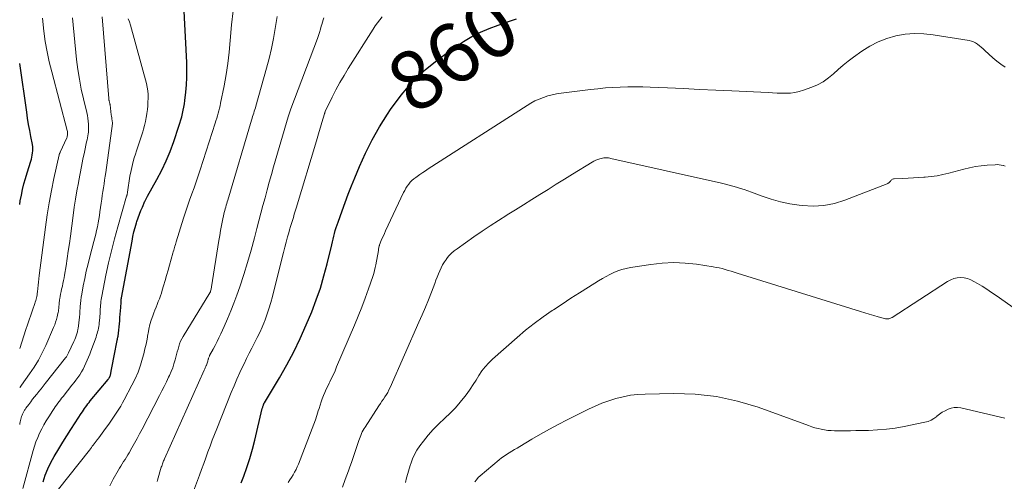
# Model space of a CAD drawing. Units: feet. Extents: x 1960000 to 1965041, y 515000 to 520000.
# Drawn here: x 1960000 to 1960334, y 516385 to 516541 of the extents above; entities that cross this region are included whole.
import ezdxf
from ezdxf.enums import TextEntityAlignment as Align

# ---------------------------------------------------------------- set-up
doc = ezdxf.new("R2010")
doc.units = ezdxf.units.FT
doc.header["$LTSCALE"] = 100
doc.header["$MEASUREMENT"] = 0
for name, color, linetype, lineweight in [('CONTOUR INDEX', 32, 'Continuous', 25), ('CONTOUR INDEX LABEL', 7, 'Continuous', 15), ('CONTOUR INTERMEDIATE', 40, 'Continuous', 15)]:
    doc.layers.add(name, color=color, linetype=linetype, lineweight=lineweight)
doc.styles.add('slant', font='romans.shx', dxfattribs={"oblique": 14.999978})

msp = doc.modelspace()

# ---------------------------------------------------------------- linework, layer by layer
at = {"layer": 'CONTOUR INDEX', "flags": 128}
for points, elevation in [([(1960007.96, 516384.41), (1960008.68, 516386.63), (1960009.51, 516388.79), (1960010.52, 516390.89), (1960011.65, 516392.93), (1960013.27, 516395.59), (1960014.62, 516397.79), (1960015.98, 516399.98), (1960017.37, 516402.16), (1960018.77, 516404.33), (1960020.88, 516407.56), (1960021.24, 516408.11), (1960021.6, 516408.65), (1960021.97, 516409.19), (1960022.34, 516409.73), (1960022.73, 516410.26), (1960023.12, 516410.78), (1960023.52, 516411.3), (1960023.94, 516411.81), (1960029.99, 516419.09), (1960030.13, 516419.26), (1960030.25, 516419.44), (1960030.37, 516419.62), (1960030.48, 516419.82), (1960030.52, 516419.89), (1960030.59, 516420.05), (1960030.66, 516420.21), (1960030.71, 516420.38), (1960030.75, 516420.55), (1960031.15, 516422.5), (1960031.38, 516423.65), (1960031.61, 516424.79), (1960031.83, 516425.94), (1960032.05, 516427.09), (1960033.02, 516432.35), (1960033.06, 516432.53), (1960033.1, 516432.7), (1960033.14, 516432.88), (1960033.19, 516433.05), (1960033.26, 516433.29), (1960033.27, 516433.34), (1960033.29, 516433.4), (1960033.3, 516433.45), (1960033.32, 516433.51), (1960033.33, 516433.56), (1960033.34, 516433.62), (1960033.35, 516433.67), (1960033.35, 516433.73), (1960033.9, 516439.04), (1960034, 516440.15), (1960034.1, 516441.25), (1960034.18, 516442.36), (1960034.25, 516443.47), (1960034.35, 516445.33), (1960034.37, 516445.51), (1960034.38, 516445.69), (1960034.39, 516445.87), (1960034.41, 516446.05), (1960034.43, 516446.23), (1960034.45, 516446.41), (1960034.48, 516446.58), (1960034.51, 516446.76), (1960038.07, 516466.05), (1960038.39, 516467.6), (1960038.74, 516469.13), (1960039.15, 516470.66), (1960039.59, 516472.17), (1960039.76, 516472.69), (1960040.17, 516473.93), (1960040.61, 516475.16), (1960041.09, 516476.37), (1960041.59, 516477.57), (1960042.45, 516479.52), (1960042.55, 516479.74), (1960042.65, 516479.95), (1960042.76, 516480.17), (1960042.87, 516480.38), (1960042.98, 516480.6), (1960043.1, 516480.81), (1960043.21, 516481.02), (1960043.33, 516481.23), (1960046.54, 516486.95), (1960048.17, 516490.06), (1960049.68, 516493.22), (1960051.01, 516496.47), (1960052.21, 516499.76), (1960053.97, 516505.03), (1960054.31, 516506.09), (1960054.63, 516507.16), (1960054.92, 516508.23), (1960055.19, 516509.31), (1960055.43, 516510.4), (1960055.64, 516511.49), (1960055.82, 516512.59), (1960055.96, 516513.69), (1960056.29, 516516.51), (1960056.51, 516519.03), (1960056.65, 516521.56), (1960056.67, 516524.08), (1960056.61, 516526.61), (1960055.65, 516546.23)], 840), ([(1960075.05, 516383.98), (1960075.93, 516386.26), (1960077.03, 516389.28), (1960078.03, 516392.32), (1960078.92, 516395.4), (1960079.72, 516398.5), (1960082.24, 516409.23), (1960082.3, 516409.47), (1960082.37, 516409.7), (1960082.43, 516409.94), (1960082.51, 516410.17), (1960082.59, 516410.42), (1960082.62, 516410.52), (1960082.66, 516410.63), (1960082.71, 516410.73), (1960082.76, 516410.82), (1960082.81, 516410.92), (1960082.87, 516411.02), (1960082.92, 516411.11), (1960082.98, 516411.21), (1960088.07, 516419.65), (1960090.57, 516424.01), (1960092.93, 516428.45), (1960095.09, 516432.98), (1960097.12, 516437.59), (1960098.97, 516442.05), (1960100.52, 516446.06), (1960101.93, 516450.1), (1960103.15, 516454.2), (1960104.24, 516458.35), (1960105.76, 516464.76), (1960106, 516465.73), (1960106.24, 516466.71), (1960106.48, 516467.68), (1960106.73, 516468.66), (1960106.99, 516469.63), (1960107.28, 516470.59), (1960107.58, 516471.54), (1960107.91, 516472.49), (1960109.26, 516476.28), (1960110.29, 516479.11), (1960111.35, 516481.93), (1960112.46, 516484.73), (1960113.59, 516487.52), (1960115.16, 516491.31), (1960117.22, 516495.91), (1960119.46, 516500.42), (1960121.96, 516504.8), (1960124.63, 516509.09), (1960125.7, 516510.71), (1960129.27, 516515.51), (1960133.15, 516520.01), (1960137.48, 516524.08), (1960142.13, 516527.85), (1960147.75, 516531.95), (1960150.46, 516533.76), (1960153.26, 516535.42), (1960156.17, 516536.86), (1960159.16, 516538.15), (1960162.23, 516539.3), (1960165.31, 516540.4), (1960168.41, 516541.44)], 860), ([(1960000, 516478.39), (1960000.21, 516479.64), (1960000.58, 516481.58), (1960000.99, 516483.51), (1960001.45, 516485.42), (1960001.97, 516487.32), (1960002.53, 516489.21), (1960003.76, 516493.13), (1960003.96, 516493.82), (1960004.14, 516494.51), (1960004.28, 516495.22), (1960004.39, 516495.92), (1960004.46, 516496.63), (1960004.47, 516497.34), (1960004.42, 516498.05), (1960004.32, 516498.76), (1960003.78, 516501.47), (1960003.39, 516503.54), (1960003.02, 516505.61), (1960002.68, 516507.68), (1960002.37, 516509.76), (1960000, 516526.24)], 820)]:
    msp.add_lwpolyline(points, dxfattribs=dict(at, elevation=elevation))
at = {"layer": 'CONTOUR INTERMEDIATE', "flags": 128}
for points, elevation in [([(1960000, 516403.78), (1960000.08, 516404.2), (1960000.19, 516404.68), (1960000.29, 516405.15), (1960000.41, 516405.62), (1960000.54, 516406.09), (1960000.65, 516406.49), (1960000.74, 516406.75), (1960000.82, 516407.01), (1960000.92, 516407.27), (1960001.03, 516407.53), (1960001.05, 516407.55), (1960001.16, 516407.79), (1960001.28, 516408.02), (1960001.4, 516408.25), (1960001.54, 516408.47), (1960001.68, 516408.69), (1960001.82, 516408.91), (1960001.97, 516409.13), (1960002.12, 516409.34), (1960003.08, 516410.65), (1960003.72, 516411.51), (1960004.37, 516412.36), (1960005.04, 516413.2), (1960005.72, 516414.03), (1960005.8, 516414.13), (1960006.53, 516415.01), (1960007.25, 516415.9), (1960007.96, 516416.78), (1960008.67, 516417.68), (1960015.54, 516426.41), (1960015.83, 516426.81), (1960016.1, 516427.22), (1960016.34, 516427.64), (1960016.56, 516428.08), (1960018.4, 516432.01), (1960018.67, 516432.63), (1960018.92, 516433.25), (1960019.14, 516433.89), (1960019.33, 516434.53), (1960019.55, 516435.3), (1960019.62, 516435.56), (1960019.68, 516435.84), (1960019.73, 516436.11), (1960019.77, 516436.38), (1960020.26, 516440.21), (1960020.28, 516440.38), (1960020.3, 516440.56), (1960020.31, 516440.73), (1960020.33, 516440.91), (1960020.34, 516441.06), (1960020.35, 516441.16), (1960020.36, 516441.26), (1960020.36, 516441.36), (1960020.37, 516441.46), (1960020.37, 516441.56), (1960020.38, 516441.66), (1960020.38, 516441.76), (1960020.39, 516441.86), (1960020.49, 516443.8), (1960020.57, 516444.86), (1960020.68, 516445.92), (1960020.83, 516446.98), (1960021.01, 516448.03), (1960021.55, 516450.89), (1960022.05, 516453.37), (1960022.58, 516455.83), (1960023.17, 516458.29), (1960023.79, 516460.73), (1960025.17, 516465.88), (1960025.49, 516467.13), (1960025.8, 516468.38), (1960026.09, 516469.64), (1960026.36, 516470.9), (1960026.6, 516472.17), (1960026.83, 516473.44), (1960027.04, 516474.71), (1960027.22, 516475.99), (1960027.62, 516478.94), (1960027.8, 516480.23), (1960027.98, 516481.53), (1960028.18, 516482.82), (1960028.38, 516484.12), (1960028.58, 516485.41), (1960028.77, 516486.7), (1960028.96, 516488), (1960029.15, 516489.29), (1960031.46, 516505.94), (1960031.46, 516506), (1960031.32, 516506.94), (1960031.25, 516507.42), (1960031.18, 516507.89), (1960031.12, 516508.36), (1960031.06, 516508.84), (1960030.64, 516512.23), (1960030.63, 516512.3), (1960030.63, 516512.36), (1960030.62, 516512.42), (1960030.61, 516512.48), (1960030.61, 516512.54), (1960030.6, 516512.6), (1960030.58, 516512.66), (1960030.57, 516512.72), (1960030.34, 516513.58), (1960030.31, 516513.68), (1960030.29, 516513.77), (1960030.26, 516513.87), (1960030.23, 516513.96), (1960030.21, 516514.06), (1960030.19, 516514.15), (1960030.18, 516514.25), (1960030.16, 516514.35), (1960027.92, 516542.09)], 832), ([(1960013.1, 516381.84), (1960023.61, 516395.12), (1960023.95, 516395.55), (1960024.29, 516395.98), (1960024.62, 516396.42), (1960024.95, 516396.86), (1960025.28, 516397.3), (1960025.61, 516397.74), (1960025.94, 516398.18), (1960026.26, 516398.62), (1960026.78, 516399.31), (1960027.36, 516400.1), (1960027.95, 516400.89), (1960028.53, 516401.68), (1960029.11, 516402.47), (1960030.21, 516403.97), (1960030.92, 516404.96), (1960031.62, 516405.96), (1960032.3, 516406.97), (1960032.96, 516407.99), (1960033.6, 516409.02), (1960034.23, 516410.07), (1960034.83, 516411.12), (1960035.41, 516412.19), (1960038.05, 516417.13), (1960039.14, 516419.35), (1960040.12, 516421.61), (1960040.94, 516423.93), (1960041.65, 516426.29), (1960042.05, 516427.82), (1960042.46, 516429.46), (1960042.83, 516431.1), (1960043.17, 516432.75), (1960043.47, 516434.41), (1960043.51, 516434.64), (1960043.81, 516436.18), (1960044.17, 516437.69), (1960044.62, 516439.19), (1960045.12, 516440.67), (1960045.49, 516441.68), (1960045.86, 516442.64), (1960046.23, 516443.6), (1960046.61, 516444.56), (1960046.99, 516445.51), (1960047.37, 516446.47), (1960047.72, 516447.43), (1960048.05, 516448.41), (1960048.35, 516449.39), (1960048.78, 516450.9), (1960049.28, 516452.65), (1960049.78, 516454.4), (1960050.28, 516456.14), (1960050.78, 516457.89), (1960051.93, 516461.93), (1960052.07, 516462.42), (1960052.21, 516462.9), (1960052.35, 516463.39), (1960052.5, 516463.87), (1960052.64, 516464.35), (1960052.79, 516464.83), (1960052.94, 516465.31), (1960053.09, 516465.8), (1960055.56, 516473.79), (1960056.22, 516475.86), (1960056.9, 516477.92), (1960057.61, 516479.97), (1960058.35, 516482.02), (1960059.09, 516484.06), (1960059.81, 516486.11), (1960060.51, 516488.16), (1960061.18, 516490.23), (1960066.26, 516506.05), (1960066.52, 516506.88), (1960066.78, 516507.72), (1960067.03, 516508.55), (1960067.28, 516509.38), (1960067.51, 516510.22), (1960067.72, 516511.07), (1960067.92, 516511.91), (1960068.1, 516512.77), (1960069.26, 516518.67), (1960069.95, 516522.49), (1960070.54, 516526.32), (1960071, 516530.17), (1960071.37, 516534.03), (1960071.78, 516539.38), (1960072.37, 516544.13)], 844), ([(1960030.52, 516383.03), (1960031.73, 516385.29), (1960033.4, 516388.22), (1960033.84, 516388.98), (1960034.3, 516389.74), (1960034.76, 516390.49), (1960035.24, 516391.24), (1960035.71, 516391.99), (1960036.18, 516392.74), (1960036.64, 516393.5), (1960037.08, 516394.26), (1960038.02, 516395.89), (1960038.92, 516397.48), (1960039.8, 516399.07), (1960040.66, 516400.68), (1960041.51, 516402.29), (1960047.38, 516413.64), (1960048.17, 516415.19), (1960048.96, 516416.75), (1960049.73, 516418.32), (1960050.48, 516419.89), (1960050.77, 516420.49), (1960051.34, 516421.78), (1960051.86, 516423.09), (1960052.3, 516424.42), (1960052.7, 516425.77), (1960052.94, 516426.7), (1960053.18, 516427.6), (1960053.42, 516428.5), (1960053.67, 516429.4), (1960053.92, 516430.3), (1960054.2, 516431.18), (1960054.54, 516432.05), (1960054.94, 516432.88), (1960055.39, 516433.69), (1960064.46, 516448.46), (1960064.5, 516448.53), (1960064.54, 516448.6), (1960064.57, 516448.66), (1960064.61, 516448.73), (1960064.65, 516448.8), (1960064.68, 516448.87), (1960064.7, 516448.95), (1960064.72, 516449.02), (1960064.83, 516449.43), (1960064.89, 516449.72), (1960064.96, 516450), (1960065.01, 516450.29), (1960065.06, 516450.57), (1960067.52, 516466.24), (1960067.8, 516467.94), (1960068.1, 516469.63), (1960068.42, 516471.32), (1960068.77, 516473.01), (1960069.22, 516475.15), (1960069.35, 516475.76), (1960069.5, 516476.37), (1960069.66, 516476.97), (1960069.84, 516477.57), (1960070.02, 516478.17), (1960070.2, 516478.77), (1960070.38, 516479.36), (1960070.55, 516479.96), (1960078.61, 516507.1), (1960078.79, 516507.69), (1960078.97, 516508.28), (1960079.15, 516508.87), (1960079.34, 516509.46), (1960079.53, 516510.05), (1960079.71, 516510.64), (1960079.88, 516511.23), (1960080.05, 516511.83), (1960083.65, 516524.64), (1960084.53, 516527.99), (1960085.32, 516531.36), (1960086, 516534.76), (1960086.59, 516538.17), (1960086.79, 516539.5), (1960087.32, 516542.23)], 848), ([(1960058.92, 516381.19), (1960060.94, 516386.63), (1960061.67, 516388.6), (1960062.39, 516390.57), (1960063.11, 516392.55), (1960063.82, 516394.53), (1960064.54, 516396.51), (1960065.27, 516398.48), (1960066.02, 516400.45), (1960066.79, 516402.4), (1960071.72, 516414.73), (1960072.65, 516416.98), (1960073.61, 516419.21), (1960074.61, 516421.42), (1960075.65, 516423.62), (1960076.04, 516424.42), (1960076.91, 516426.21), (1960077.8, 516427.99), (1960078.71, 516429.75), (1960079.64, 516431.51), (1960080.54, 516433.28), (1960081.4, 516435.07), (1960082.19, 516436.89), (1960082.94, 516438.73), (1960083.06, 516439.04), (1960083.8, 516441.06), (1960084.48, 516443.1), (1960085.09, 516445.17), (1960085.65, 516447.24), (1960088.92, 516460.44), (1960089.37, 516462.2), (1960089.82, 516463.95), (1960090.3, 516465.7), (1960090.8, 516467.45), (1960091.19, 516468.83), (1960091.5, 516469.88), (1960091.81, 516470.93), (1960092.12, 516471.98), (1960092.44, 516473.03), (1960092.76, 516474.08), (1960093.08, 516475.13), (1960093.4, 516476.18), (1960093.72, 516477.23), (1960100.61, 516500.04), (1960101.08, 516501.6), (1960101.55, 516503.17), (1960102.01, 516504.73), (1960102.47, 516506.3), (1960103.33, 516509.25), (1960103.36, 516509.34), (1960103.39, 516509.43), (1960103.42, 516509.53), (1960103.45, 516509.62), (1960103.48, 516509.71), (1960103.52, 516509.8), (1960103.56, 516509.89), (1960103.6, 516509.98), (1960105.95, 516514.83), (1960107.21, 516517.32), (1960108.53, 516519.78), (1960109.93, 516522.2), (1960111.38, 516524.58), (1960119.85, 516537.92), (1960120.55, 516539), (1960121.28, 516540.06), (1960122.05, 516541.09), (1960122.84, 516542.11)], 856), ([(1960000, 516416.34), (1960000.11, 516416.5), (1960000.35, 516416.83), (1960000.59, 516417.16), (1960003.37, 516421.01), (1960004.91, 516423.31), (1960006.36, 516425.67), (1960007.65, 516428.12), (1960008.84, 516430.63), (1960011.51, 516436.76), (1960011.86, 516437.65), (1960012.19, 516438.55), (1960012.46, 516439.47), (1960012.7, 516440.39), (1960012.94, 516441.42), (1960013.03, 516441.84), (1960013.11, 516442.27), (1960013.17, 516442.69), (1960013.23, 516443.12), (1960013.27, 516443.56), (1960013.31, 516443.98), (1960013.34, 516444.41), (1960013.37, 516444.83), (1960013.41, 516445.26), (1960013.46, 516445.68), (1960013.52, 516446.11), (1960013.59, 516446.53), (1960013.73, 516447.28), (1960013.88, 516448.08), (1960014.04, 516448.88), (1960014.21, 516449.67), (1960014.39, 516450.46), (1960014.46, 516450.75), (1960014.67, 516451.69), (1960014.86, 516452.62), (1960015.04, 516453.57), (1960015.2, 516454.51), (1960015.7, 516457.64), (1960016.09, 516460.16), (1960016.47, 516462.67), (1960016.83, 516465.19), (1960017.18, 516467.71), (1960018.12, 516474.71), (1960018.52, 516477.5), (1960018.94, 516480.29), (1960019.41, 516483.07), (1960019.9, 516485.84), (1960020.03, 516486.53), (1960020.49, 516488.96), (1960020.96, 516491.38), (1960021.45, 516493.8), (1960021.95, 516496.21), (1960022.7, 516499.72), (1960022.83, 516500.38), (1960022.96, 516501.04), (1960023.08, 516501.7), (1960023.2, 516502.37), (1960023.29, 516503.03), (1960023.34, 516503.7), (1960023.36, 516504.37), (1960023.34, 516505.04), (1960023.31, 516505.69), (1960023.22, 516506.69), (1960023.1, 516507.68), (1960022.93, 516508.66), (1960022.72, 516509.64), (1960021.6, 516514.28), (1960020.87, 516517.59), (1960020.23, 516520.92), (1960019.72, 516524.26), (1960019.31, 516527.62), (1960017.89, 516541.72)], 828), ([(1960000, 516429.59), (1960002.11, 516436.01), (1960002.65, 516437.65), (1960003.2, 516439.29), (1960003.76, 516440.93), (1960004.32, 516442.56), (1960005.13, 516444.88), (1960005.29, 516445.36), (1960005.43, 516445.84), (1960005.56, 516446.32), (1960005.68, 516446.8), (1960005.79, 516447.29), (1960005.88, 516447.78), (1960005.95, 516448.27), (1960006.01, 516448.77), (1960006.13, 516449.96), (1960006.25, 516451.05), (1960006.37, 516452.14), (1960006.5, 516453.23), (1960006.63, 516454.32), (1960008.71, 516470.74), (1960009.29, 516474.89), (1960009.95, 516479.03), (1960010.73, 516483.15), (1960011.58, 516487.25), (1960013.38, 516495.32), (1960013.39, 516495.38), (1960013.41, 516495.43), (1960013.43, 516495.49), (1960013.45, 516495.55), (1960013.47, 516495.61), (1960013.5, 516495.66), (1960013.52, 516495.72), (1960013.55, 516495.77), (1960013.59, 516495.84), (1960013.63, 516495.93), (1960013.68, 516496.02), (1960013.72, 516496.11), (1960013.76, 516496.2), (1960015.93, 516501.03), (1960016.04, 516501.33), (1960016.14, 516501.64), (1960016.2, 516501.95), (1960016.25, 516502.27), (1960016.26, 516502.59), (1960016.25, 516502.91), (1960016.2, 516503.22), (1960016.14, 516503.54), (1960010.85, 516523.4), (1960010.02, 516526.83), (1960009.28, 516530.28), (1960008.69, 516533.76), (1960008.2, 516537.26), (1960007.69, 516541.61)], 824), ([(1960001.05, 516382.13), (1960004.52, 516394.95), (1960004.98, 516396.47), (1960005.5, 516397.97), (1960006.1, 516399.45), (1960006.75, 516400.9), (1960007.47, 516402.31), (1960008.23, 516403.72), (1960009.03, 516405.09), (1960009.88, 516406.44), (1960011.27, 516408.6), (1960011.68, 516409.21), (1960012.08, 516409.82), (1960012.5, 516410.42), (1960012.91, 516411.02), (1960013.34, 516411.62), (1960013.78, 516412.21), (1960014.22, 516412.79), (1960014.68, 516413.36), (1960017.73, 516417.15), (1960018.41, 516418.02), (1960019.08, 516418.91), (1960019.73, 516419.81), (1960020.36, 516420.72), (1960020.95, 516421.65), (1960021.5, 516422.6), (1960022, 516423.58), (1960022.47, 516424.58), (1960022.9, 516425.59), (1960023.32, 516426.62), (1960023.72, 516427.64), (1960024.11, 516428.68), (1960025.87, 516433.48), (1960026.07, 516434.07), (1960026.26, 516434.66), (1960026.42, 516435.26), (1960026.57, 516435.86), (1960026.7, 516436.47), (1960026.81, 516437.08), (1960026.9, 516437.69), (1960026.97, 516438.31), (1960027.13, 516440.05), (1960027.18, 516440.65), (1960027.23, 516441.26), (1960027.27, 516441.86), (1960027.3, 516442.46), (1960027.33, 516443.07), (1960027.37, 516443.67), (1960027.41, 516444.27), (1960027.46, 516444.88), (1960027.46, 516444.92), (1960027.52, 516445.54), (1960027.59, 516446.17), (1960027.69, 516446.78), (1960027.8, 516447.4), (1960029.23, 516454.47), (1960030.11, 516458.61), (1960031.07, 516462.73), (1960032.13, 516466.83), (1960033.26, 516470.91), (1960036.25, 516481.24), (1960036.3, 516481.41), (1960036.35, 516481.58), (1960036.39, 516481.76), (1960036.42, 516481.93), (1960036.46, 516482.11), (1960036.49, 516482.28), (1960036.52, 516482.46), (1960036.55, 516482.63), (1960037.39, 516488.04), (1960037.76, 516490.03), (1960038.2, 516491.99), (1960038.74, 516493.93), (1960039.36, 516495.85), (1960039.51, 516496.26), (1960040.09, 516497.96), (1960040.66, 516499.67), (1960041.2, 516501.39), (1960041.72, 516503.12), (1960041.97, 516504), (1960042.32, 516505.29), (1960042.63, 516506.6), (1960042.88, 516507.92), (1960043.1, 516509.24), (1960043.11, 516509.37), (1960043.27, 516510.64), (1960043.4, 516511.91), (1960043.48, 516513.19), (1960043.53, 516514.47), (1960043.51, 516515.74), (1960043.41, 516517.01), (1960043.21, 516518.26), (1960042.93, 516519.5), (1960037.59, 516539.31), (1960037.23, 516540.39), (1960036.79, 516541.44)], 836), ([(1960046.6, 516384.43), (1960046.74, 516384.91), (1960048.01, 516389.33), (1960048.13, 516389.7), (1960048.25, 516390.07), (1960048.38, 516390.43), (1960048.51, 516390.79), (1960048.66, 516391.15), (1960048.8, 516391.51), (1960048.96, 516391.87), (1960049.11, 516392.22), (1960062.55, 516422.3), (1960062.72, 516422.69), (1960062.89, 516423.07), (1960063.06, 516423.45), (1960063.23, 516423.83), (1960063.29, 516423.96), (1960063.42, 516424.28), (1960063.55, 516424.6), (1960063.65, 516424.93), (1960063.75, 516425.26), (1960063.81, 516425.49), (1960063.87, 516425.71), (1960063.93, 516425.93), (1960063.99, 516426.15), (1960064.05, 516426.37), (1960064.12, 516426.58), (1960064.2, 516426.8), (1960064.29, 516427), (1960064.39, 516427.21), (1960065.56, 516429.37), (1960066.24, 516430.66), (1960066.9, 516431.96), (1960067.54, 516433.27), (1960068.16, 516434.59), (1960069.33, 516437.1), (1960070.48, 516439.7), (1960071.58, 516442.32), (1960072.6, 516444.97), (1960073.58, 516447.64), (1960074.6, 516450.56), (1960075.97, 516454.67), (1960077.27, 516458.79), (1960078.47, 516462.95), (1960079.61, 516467.13), (1960080.42, 516470.26), (1960081.1, 516472.89), (1960081.78, 516475.51), (1960082.47, 516478.13), (1960083.17, 516480.75), (1960083.87, 516483.37), (1960084.59, 516485.98), (1960085.32, 516488.59), (1960086.07, 516491.2), (1960090.97, 516508.17), (1960091.07, 516508.51), (1960091.18, 516508.86), (1960091.29, 516509.2), (1960091.4, 516509.54), (1960091.52, 516509.88), (1960091.64, 516510.22), (1960091.76, 516510.56), (1960091.89, 516510.89), (1960100.9, 516534.77), (1960101.27, 516535.8), (1960101.62, 516536.84), (1960101.93, 516537.89), (1960102.22, 516538.94), (1960102.36, 516539.47), (1960102.59, 516540.26), (1960102.84, 516541.03), (1960103.15, 516541.79)], 852), ([(1960091.01, 516384.16), (1960091.57, 516385.01), (1960092.12, 516385.87), (1960092.67, 516386.74), (1960093.18, 516387.62), (1960093.67, 516388.51), (1960094.1, 516389.44), (1960094.49, 516390.38), (1960099.16, 516402.43), (1960099.72, 516403.92), (1960100.25, 516405.41), (1960100.75, 516406.92), (1960101.22, 516408.44), (1960101.46, 516409.26), (1960101.81, 516410.36), (1960102.18, 516411.46), (1960102.58, 516412.55), (1960103.01, 516413.63), (1960103.46, 516414.7), (1960103.93, 516415.76), (1960104.42, 516416.82), (1960104.92, 516417.86), (1960105.12, 516418.28), (1960105.73, 516419.53), (1960106.32, 516420.79), (1960106.89, 516422.06), (1960107.44, 516423.33), (1960113.49, 516437.54), (1960114.74, 516440.58), (1960115.95, 516443.63), (1960117.1, 516446.7), (1960118.21, 516449.79), (1960119.68, 516454.03), (1960120, 516455.02), (1960120.28, 516456.01), (1960120.52, 516457.02), (1960120.72, 516458.03), (1960121.57, 516462.87), (1960121.62, 516463.15), (1960121.67, 516463.42), (1960121.73, 516463.7), (1960121.78, 516463.97), (1960121.85, 516464.27), (1960121.88, 516464.39), (1960121.91, 516464.52), (1960121.95, 516464.64), (1960122, 516464.76), (1960122.57, 516466.19), (1960122.91, 516467.02), (1960123.27, 516467.84), (1960123.63, 516468.66), (1960124.01, 516469.48), (1960130.14, 516482.47), (1960130.52, 516483.22), (1960130.93, 516483.95), (1960131.38, 516484.65), (1960131.87, 516485.34), (1960132.4, 516485.98), (1960132.97, 516486.58), (1960133.59, 516487.13), (1960134.25, 516487.64), (1960134.73, 516487.98), (1960135.66, 516488.62), (1960136.6, 516489.26), (1960137.55, 516489.88), (1960138.5, 516490.5), (1960171.97, 516512.07), (1960173.29, 516512.86), (1960174.65, 516513.59), (1960176.06, 516514.22), (1960177.5, 516514.78), (1960178.97, 516515.25), (1960180.46, 516515.65), (1960181.97, 516515.96), (1960183.49, 516516.2), (1960193.48, 516517.44), (1960196, 516517.73), (1960198.53, 516517.97), (1960201.06, 516518.15), (1960203.59, 516518.29), (1960206.13, 516518.37), (1960208.66, 516518.4), (1960211.2, 516518.36), (1960213.73, 516518.28), (1960219.56, 516518.01), (1960225.02, 516517.76), (1960230.47, 516517.5), (1960235.92, 516517.24), (1960241.37, 516516.98), (1960253.66, 516516.39), (1960255.19, 516516.32), (1960256.72, 516516.26), (1960258.25, 516516.22), (1960259.78, 516516.18), (1960261.29, 516516.24), (1960262.79, 516516.41), (1960264.26, 516516.74), (1960265.71, 516517.18), (1960268.48, 516518.2), (1960270.48, 516519.08), (1960272.38, 516520.11), (1960274.14, 516521.37), (1960275.81, 516522.77), (1960277.44, 516524.26), (1960279.1, 516525.7), (1960280.82, 516527.07), (1960282.58, 516528.39), (1960285.45, 516530.46), (1960288.15, 516532.17), (1960290.95, 516533.64), (1960293.91, 516534.77), (1960296.98, 516535.65), (1960300.13, 516536.17), (1960303.3, 516536.45), (1960306.47, 516536.36), (1960309.65, 516536.03), (1960321.8, 516534.04), (1960322.58, 516533.86), (1960323.33, 516533.6), (1960324.03, 516533.24), (1960324.7, 516532.81), (1960325.34, 516532.31), (1960325.96, 516531.8), (1960326.56, 516531.27), (1960327.16, 516530.71), (1960328.52, 516529.39), (1960329.82, 516528.21), (1960331.17, 516527.09), (1960332.58, 516526.05), (1960334.04, 516525.08)], 864), ([(1960109.41, 516382.6), (1960110.37, 516385.18), (1960110.9, 516386.61), (1960111.42, 516388.05), (1960111.93, 516389.49), (1960112.44, 516390.93), (1960114.98, 516398.34), (1960115.19, 516398.94), (1960115.41, 516399.54), (1960115.64, 516400.13), (1960115.88, 516400.72), (1960116.14, 516401.3), (1960116.42, 516401.87), (1960116.73, 516402.42), (1960117.06, 516402.96), (1960121.79, 516410.18), (1960122.29, 516410.93), (1960122.79, 516411.69), (1960123.29, 516412.44), (1960123.8, 516413.19), (1960124.29, 516413.95), (1960124.74, 516414.73), (1960125.16, 516415.53), (1960125.55, 516416.35), (1960135.35, 516438.54), (1960136.45, 516441.06), (1960137.51, 516443.59), (1960138.54, 516446.14), (1960139.54, 516448.7), (1960140.68, 516451.7), (1960141.09, 516452.77), (1960141.51, 516453.84), (1960141.94, 516454.9), (1960142.37, 516455.97), (1960142.84, 516457.01), (1960143.36, 516458.02), (1960143.97, 516458.98), (1960144.62, 516459.92), (1960144.73, 516460.06), (1960145.52, 516461.01), (1960146.36, 516461.9), (1960147.28, 516462.71), (1960148.25, 516463.46), (1960153.99, 516467.5), (1960156.73, 516469.4), (1960159.51, 516471.26), (1960162.31, 516473.07), (1960165.14, 516474.84), (1960165.27, 516474.92), (1960168.05, 516476.63), (1960170.83, 516478.36), (1960173.59, 516480.09), (1960176.35, 516481.84), (1960179.11, 516483.59), (1960181.87, 516485.33), (1960184.65, 516487.04), (1960187.43, 516488.75), (1960194.03, 516492.77), (1960194.65, 516493.12), (1960195.28, 516493.43), (1960195.94, 516493.69), (1960196.61, 516493.92), (1960197.18, 516494.09), (1960197.58, 516494.19), (1960197.98, 516494.26), (1960198.38, 516494.3), (1960198.79, 516494.3), (1960199.2, 516494.28), (1960199.61, 516494.24), (1960200.01, 516494.18), (1960200.42, 516494.1), (1960237.94, 516485.67), (1960239.22, 516485.37), (1960240.5, 516485.04), (1960241.77, 516484.69), (1960243.03, 516484.32), (1960244.29, 516483.92), (1960245.54, 516483.5), (1960246.79, 516483.07), (1960248.03, 516482.62), (1960251.67, 516481.27), (1960254.75, 516480.24), (1960257.87, 516479.37), (1960261.04, 516478.71), (1960264.25, 516478.2), (1960265.24, 516478.08), (1960268.94, 516477.91), (1960272.59, 516478.09), (1960276.17, 516478.82), (1960279.71, 516479.9), (1960294.08, 516485.5), (1960294.27, 516485.59), (1960294.44, 516485.69), (1960294.61, 516485.81), (1960294.76, 516485.95), (1960294.91, 516486.1), (1960295.06, 516486.26), (1960295.2, 516486.41), (1960295.34, 516486.57), (1960295.46, 516486.69), (1960295.67, 516486.87), (1960295.9, 516487.01), (1960296.16, 516487.1), (1960296.44, 516487.15), (1960299.39, 516487.32), (1960301.16, 516487.41), (1960302.92, 516487.51), (1960304.69, 516487.61), (1960306.45, 516487.71), (1960306.97, 516487.74), (1960308.99, 516487.92), (1960310.99, 516488.18), (1960312.97, 516488.57), (1960314.94, 516489.05), (1960319.99, 516490.44), (1960321.96, 516490.91), (1960323.94, 516491.31), (1960325.94, 516491.58), (1960327.95, 516491.78), (1960330.61, 516491.95), (1960331.3, 516491.96), (1960331.99, 516491.93), (1960332.66, 516491.82), (1960333.33, 516491.67), (1960333.46, 516491.64), (1960334.05, 516491.44)], 868), ([(1960130.78, 516384.16), (1960131.17, 516385.7), (1960131.57, 516387.23), (1960132, 516388.76), (1960132.46, 516390.28), (1960132.53, 516390.53), (1960133.12, 516392.14), (1960133.81, 516393.68), (1960134.67, 516395.15), (1960135.62, 516396.56), (1960136.83, 516398.15), (1960138.48, 516400.19), (1960140.2, 516402.16), (1960142.03, 516404.02), (1960143.95, 516405.8), (1960144.14, 516405.97), (1960145.96, 516407.68), (1960147.69, 516409.45), (1960149.32, 516411.34), (1960150.86, 516413.29), (1960151.66, 516414.38), (1960152.72, 516415.86), (1960153.75, 516417.37), (1960154.73, 516418.9), (1960155.68, 516420.45), (1960156.68, 516421.97), (1960157.76, 516423.41), (1960158.98, 516424.74), (1960160.28, 516426), (1960168.63, 516433.35), (1960171.5, 516435.77), (1960174.43, 516438.12), (1960177.45, 516440.34), (1960180.53, 516442.49), (1960180.93, 516442.76), (1960183.87, 516444.69), (1960186.82, 516446.62), (1960189.79, 516448.51), (1960192.77, 516450.38), (1960196.24, 516452.55), (1960197.51, 516453.3), (1960198.79, 516454.03), (1960200.09, 516454.71), (1960201.41, 516455.36), (1960202.76, 516455.92), (1960204.14, 516456.41), (1960205.55, 516456.77), (1960206.99, 516457.06), (1960213.97, 516458.12), (1960217.83, 516458.54), (1960221.69, 516458.72), (1960225.54, 516458.55), (1960229.4, 516458.15), (1960235.03, 516457.31), (1960236.07, 516457.13), (1960237.1, 516456.93), (1960238.13, 516456.68), (1960239.14, 516456.4), (1960240.15, 516456.1), (1960241.17, 516455.79), (1960242.18, 516455.48), (1960243.18, 516455.17), (1960284.99, 516442.14), (1960286.49, 516441.68), (1960287.99, 516441.24), (1960289.5, 516440.8), (1960291.01, 516440.38), (1960293.45, 516439.71), (1960293.74, 516439.66), (1960294.03, 516439.63), (1960294.33, 516439.64), (1960294.62, 516439.69), (1960294.91, 516439.77), (1960295.19, 516439.87), (1960295.45, 516440), (1960295.71, 516440.15), (1960314.54, 516452.38), (1960315.58, 516452.93), (1960316.66, 516453.35), (1960317.8, 516453.57), (1960318.98, 516453.65), (1960320.16, 516453.54), (1960321.3, 516453.31), (1960322.4, 516452.9), (1960323.47, 516452.38), (1960324.65, 516451.69), (1960326.27, 516450.71), (1960327.88, 516449.7), (1960329.45, 516448.65), (1960331.01, 516447.58), (1960342.86, 516439.19)], 872), ([(1960154.33, 516384.32), (1960154.84, 516385.09), (1960155.44, 516385.79), (1960156.11, 516386.43), (1960162.53, 516391.82), (1960163.35, 516392.48), (1960164.18, 516393.1), (1960165.05, 516393.68), (1960165.94, 516394.23), (1960166.85, 516394.76), (1960167.75, 516395.3), (1960168.65, 516395.83), (1960169.55, 516396.37), (1960173.63, 516398.83), (1960176.58, 516400.57), (1960179.56, 516402.26), (1960182.58, 516403.87), (1960185.63, 516405.44), (1960192.79, 516409.02), (1960195.07, 516410.08), (1960197.37, 516411.05), (1960199.73, 516411.89), (1960202.12, 516412.65), (1960204.55, 516413.25), (1960207, 516413.72), (1960209.48, 516414), (1960211.98, 516414.16), (1960221.71, 516414.39), (1960229.02, 516414.14), (1960236.24, 516413.37), (1960243.33, 516411.78), (1960250.32, 516409.67), (1960267.4, 516403.43), (1960268.47, 516403.07), (1960269.54, 516402.73), (1960270.63, 516402.44), (1960271.73, 516402.19), (1960272.83, 516401.99), (1960273.94, 516401.83), (1960275.06, 516401.75), (1960276.19, 516401.71), (1960277.75, 516401.7), (1960279.66, 516401.7), (1960281.57, 516401.71), (1960283.48, 516401.74), (1960285.39, 516401.77), (1960287.7, 516401.82), (1960290.75, 516401.96), (1960293.79, 516402.21), (1960296.81, 516402.63), (1960299.82, 516403.16), (1960306.81, 516404.58), (1960307.9, 516404.89), (1960308.95, 516405.31), (1960309.92, 516405.89), (1960310.84, 516406.56), (1960310.87, 516406.59), (1960311.76, 516407.3), (1960312.68, 516407.95), (1960313.66, 516408.51), (1960314.67, 516409.02), (1960315.71, 516409.38), (1960316.78, 516409.59), (1960317.86, 516409.59), (1960318.96, 516409.44), (1960333.92, 516405.92)], 876)]:
    msp.add_lwpolyline(points, dxfattribs=dict(at, elevation=elevation))

# ---------------------------------------------------------------- texts
at = {"layer": 'CONTOUR INDEX LABEL', "style": 'slant', "oblique": 15}
msp.add_text('860', height=20, rotation=34.3338, dxfattribs=at).set_placement((1960146.8, 516529.47, 860), align=Align.MIDDLE_CENTER)

doc.saveas('drawing.dxf')
